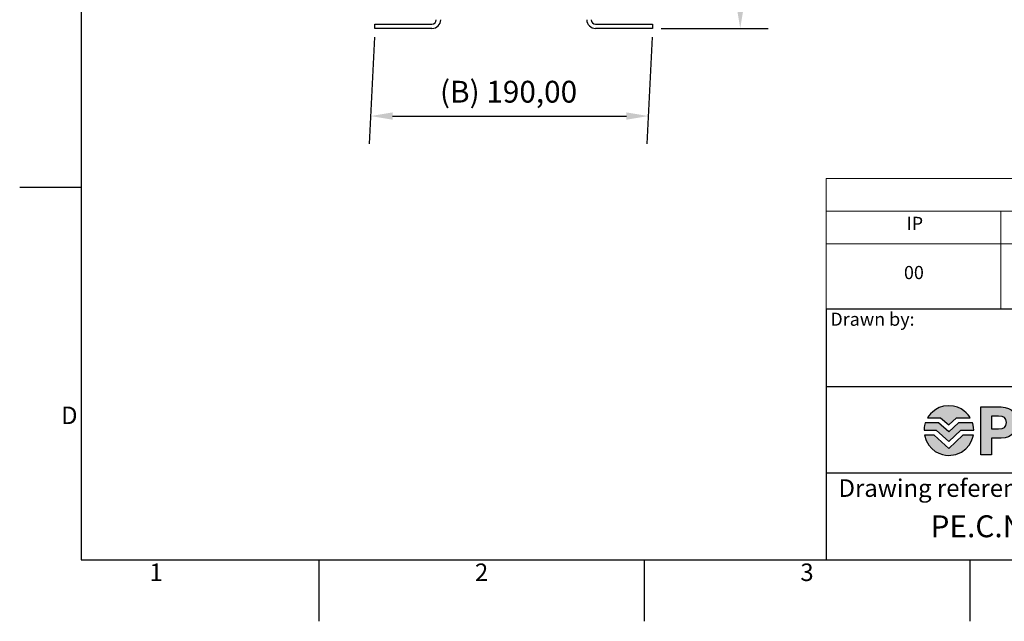
# Model space of a CAD drawing. Units: millimetres. Extents: x 0 to 1782, y 0 to 1260.
# Drawn here: x 18 to 692, y 18 to 430 of the extents above; entities that cross this region are included whole.
import ezdxf
from ezdxf.enums import TextEntityAlignment as Align

# ---------------------------------------------------------------- set-up
doc = ezdxf.new("R2018")
doc.units = ezdxf.units.MM
doc.header["$LTSCALE"] = 6
for name, color, linetype, lineweight, true_color in [('Dimensions(ISO)', 156, 'Continuous', 18, 0x004080), ('Sombreado', 179, 'Continuous', 9, 0x1e1e47), ('Symbols(ISO)', 156, 'Continuous', 18, 0x004080)]:
    doc.layers.add(name, color=color, linetype=linetype, lineweight=lineweight, true_color=true_color)
for name, color, linetype, lineweight in [('Geometría del boceto(ISO)', 7, 'Continuous', 25), ('LAYER_1', 7, 'Continuous', 25), ('Visible Edges(ISO)', 7, 'Continuous', 25)]:
    doc.layers.add(name, color=color, linetype=linetype, lineweight=lineweight)
doc.styles.add('Cotas de modelo (ISO)', font='arial.ttf')
doc.styles.add('Current-ISO', font='arial.ttf')
doc.styles.add('Estilo de texto102', font='arial.ttf')
doc.styles.add('Estilo de texto28', font='arial.ttf')
doc.styles.add('Estilo de texto29', font='arial.ttf')
doc.styles.add('Estilo de texto40', font='arial.ttf')
doc.styles.add('Estilo de texto97', font='arial.ttf')
doc.styles.get("Standard").update_dxf_attribs({"font": 'arial.ttf'})
doc.styles.add('Texto notas y aclaraciones (ISO)', font='arial.ttf')
doc.dimstyles.new('Cotas normal (ISO) Medianas', dxfattribs={"dimscale": 6, "dimtxt": 2.5, "dimasz": 2.5, "dimexe": 3.175, "dimexo": 1, "dimgap": 0.762, "dimtad": 1, "dimrnd": 1e-08, "dimzin": 0, "dimtxsty": 'Standard', "dimcen": 0.09, "dimdle": 10, "dimclrd": 156, "dimclre": 156, "dimclrt": 156, "dimazin": 0, "dimtfac": 0.8, "dimtmove": 0, "dimatfit": 3, "dimfxl": 1, "dimtolj": 1, "dimtzin": 0, "dimlwd": 25, "dimlwe": 25, "dimarcsym": 0})

# ---------------------------------------------------------------- blocks, each defined once
blk = doc.blocks.new('Marcos MARCO POLYLUX')
at = {"layer": 'Geometría del boceto(ISO)'}
for p, q in [((10, 200), (10, 10)), ((10, 52.5), (3, 52.5)), ((10, 10), (287, 10)), ((37.12, 10), (37.12, 3)), ((74.25, 10), (74.25, 3)), ((111.38, 10), (111.38, 3))]:
    blk.add_line(p, q, dxfattribs=at)
at = {"layer": 'Symbols(ISO)', "color": 156, "true_color": 0x004080, "char_height": 2, "style": 'Texto notas y aclaraciones (ISO)'}
for s, insert, attachment_point in [('D', (9.6, 26.25), 6), ('1', (18.56, 9.6), 2), ('2', (55.69, 9.6), 2), ('3', (92.81, 9.6), 2)]:
    blk.add_mtext(s, dxfattribs=dict(at, insert=insert, attachment_point=attachment_point))
blk = doc.blocks.new('Cajetines ISO POLYLUX')
at = {"layer": 'Sombreado', "true_color": 0xe30613}
h = blk.add_hatch(color=12, dxfattribs=at)
edge = h.paths.add_edge_path()
edge.add_spline(control_points=[(94.43, 116.34), (94.23, 116.63), (93.55, 117.7), (91.95, 117.7)], knot_values=[0, 0, 0, 0, 1, 1, 1, 1], degree=3, periodic=0)
edge.add_spline(control_points=[(91.95, 117.7), (90.35, 117.7), (89.57, 116.34), (89.57, 116.34)], knot_values=[0, 0, 0, 0, 1, 1, 1, 1], degree=3, periodic=0)
edge.add_line((89.57, 116.34), (91.03, 116.34))
edge.add_line((91.03, 116.34), (92, 115.52))
edge.add_line((92, 115.52), (92.87, 116.34))
edge.add_line((92.87, 116.34), (94.43, 116.34))
h = blk.add_hatch(color=12, dxfattribs=at)
edge = h.paths.add_edge_path(flags=0)
edge.add_line((97.66, 115.05), (96.86, 115.05))
edge.add_line((96.86, 115.05), (96.86, 116.52))
edge.add_line((96.86, 116.52), (97.66, 116.52))
edge.add_spline(control_points=[(97.66, 116.52), (98.3, 116.52), (98.56, 116.31), (98.56, 115.79)], knot_values=[-1, -1, -1, -1, 0, 0, 0, 0], degree=3, periodic=0)
edge.add_spline(control_points=[(98.56, 115.79), (98.56, 115.27), (98.3, 115.05), (97.66, 115.05)], knot_values=[-1, -1, -1, -1, 0, 0, 0, 0], degree=3, periodic=0)
edge = h.paths.add_edge_path()
edge.add_spline(control_points=[(99.76, 115.79), (99.76, 114.93), (99.29, 114.01), (97.96, 114.01)], knot_values=[0, 0, 0, 0, 1, 1, 1, 1], degree=3, periodic=0)
edge.add_line((97.96, 114.01), (96.86, 114.01))
edge.add_line((96.86, 114.01), (96.86, 112.11))
edge.add_line((96.86, 112.11), (95.63, 112.11))
edge.add_line((95.63, 112.11), (95.63, 117.56))
edge.add_line((95.63, 117.56), (97.96, 117.56))
edge.add_spline(control_points=[(97.96, 117.56), (99.29, 117.56), (99.76, 116.64), (99.76, 115.79)], knot_values=[0, 0, 0, 0, 1, 1, 1, 1], degree=3, periodic=0)
h = blk.add_hatch(color=12, dxfattribs=at)
edge = h.paths.add_edge_path()
edge.add_spline(control_points=[(89.3, 115.74), (89.16, 115.38), (89.16, 114.93), (89.16, 114.93)], knot_values=[0, 0, 0, 0, 1, 1, 1, 1], degree=3, periodic=0)
edge.add_line((89.16, 114.93), (90.54, 114.93))
edge.add_line((90.54, 114.93), (92, 113.63))
edge.add_line((92, 113.63), (93.36, 114.93))
edge.add_line((93.36, 114.93), (94.84, 114.93))
edge.add_spline(control_points=[(94.84, 114.93), (94.85, 115.33), (94.7, 115.74), (94.7, 115.74)], knot_values=[0, 0, 0, 0, 1, 1, 1, 1], degree=3, periodic=0)
edge.add_line((94.7, 115.74), (93.08, 115.74))
edge.add_line((93.08, 115.74), (92, 114.72))
edge.add_line((92, 114.72), (90.81, 115.74))
edge.add_line((90.81, 115.74), (89.3, 115.74))
h = blk.add_hatch(color=12, dxfattribs=at)
edge = h.paths.add_edge_path()
edge.add_spline(control_points=[(89.21, 114.34), (89.61, 112.52), (91.2, 112.01), (91.94, 112.03)], knot_values=[0, 0, 0, 0, 1, 1, 1, 1], degree=3, periodic=0)
edge.add_spline(control_points=[(91.94, 112.03), (94.43, 112.08), (94.79, 114.34), (94.79, 114.34)], knot_values=[0, 0, 0, 0, 1, 1, 1, 1], degree=3, periodic=0)
edge.add_line((94.79, 114.34), (93.58, 114.34))
edge.add_line((93.58, 114.34), (92, 112.82))
edge.add_line((92, 112.82), (90.32, 114.34))
edge.add_line((90.32, 114.34), (89.21, 114.34))
at = {"layer": 'LAYER_1', "color": 12, "true_color": 0xe30613}
for p, q in [((95.63, 112.11), (95.63, 117.56)), ((95.63, 117.56), (97.96, 117.56)), ((90.81, 115.74), (89.3, 115.74)), ((89.57, 116.34), (91.03, 116.34)), ((92, 114.72), (90.81, 115.74)), ((91.03, 116.34), (92, 115.52)), ((92, 115.52), (92.87, 116.34)), ((93.08, 115.74), (92, 114.72)), ((92.87, 116.34), (94.43, 116.34)), ((94.7, 115.74), (93.08, 115.74)), ((97.66, 116.52), (96.86, 116.52)), ((96.86, 116.52), (96.86, 115.05)), ((89.16, 114.93), (90.54, 114.93)), ((90.54, 114.93), (92, 113.63)), ((92, 113.63), (93.36, 114.93)), ((93.36, 114.93), (94.84, 114.93)), ((96.86, 115.05), (97.66, 115.05)), ((90.32, 114.34), (89.21, 114.34)), ((92, 112.82), (90.32, 114.34)), ((93.58, 114.34), (92, 112.82)), ((94.79, 114.34), (93.58, 114.34)), ((97.96, 114.01), (96.86, 114.01)), ((96.86, 114.01), (96.86, 112.11)), ((96.86, 112.11), (95.63, 112.11))]:
    blk.add_line(p, q, dxfattribs=at)
for points in [[(91.95, 117.7), (90.35, 117.7), (89.57, 116.34), (89.57, 116.34)], [(94.43, 116.34), (94.23, 116.63), (93.55, 117.7), (91.95, 117.7)], [(97.96, 117.56), (99.29, 117.56), (99.76, 116.64), (99.76, 115.79)], [(89.3, 115.74), (89.16, 115.38), (89.16, 114.93), (89.16, 114.93)], [(94.84, 114.93), (94.85, 115.33), (94.7, 115.74), (94.7, 115.74)], [(98.56, 115.79), (98.56, 116.31), (98.3, 116.52), (97.66, 116.52)], [(97.66, 115.05), (98.3, 115.05), (98.56, 115.27), (98.56, 115.79)], [(99.76, 115.79), (99.76, 114.93), (99.29, 114.01), (97.96, 114.01)], [(89.21, 114.34), (89.61, 112.52), (91.2, 112.01), (91.94, 112.03)], [(91.94, 112.03), (94.43, 112.08), (94.79, 114.34), (94.79, 114.34)]]:
    blk.add_open_spline(points, degree=3, dxfattribs=at)
at = {"layer": 'Visible Edges(ISO)'}
for p, q in [((270, 128.73), (77.98, 128.73)), ((77.98, 128.73), (77.98, 100.1)), ((77.98, 119.9), (270, 119.9)), ((270, 110), (77.98, 110)), ((77.98, 100.1), (270, 100.1))]:
    blk.add_line(p, q, dxfattribs=at)
at = {"layer": 'Symbols(ISO)', "color": 7, "attachment_point": 1, "style": 'Current-ISO'}
for s, insert, char_height, width in [('\\fArial|b0|i0;\\H1.5000;Drawn by:', (78.48, 128.33), 1.5, 29.4622), ('\\fArial|b0|i0;\\H2.0000;Drawing reference:', (79.41, 109.3), 2, 27.6925)]:
    blk.add_mtext(s, dxfattribs=dict(at, insert=insert, char_height=char_height, width=width))
at = {"layer": 'Symbols(ISO)', "color": 7}
for tag, height, style, p in [('MATERIAL', 2, 'Texto notas y aclaraciones (ISO)', (209.43, 123.91)), ('MASA\\P3;', 2, 'Texto notas y aclaraciones (ISO)', (250.93, 124.09)), ('Valid', 2, 'Estilo de texto29', (265.24, 124.39)), ('Description', 2.5, 'Estilo de texto28', (177.91, 114.37)), ('PROVEEDOR', 1.5, 'Estilo de texto40', (189.74, 104.87)), ('PART_NUMBER', 2.5, 'Estilo de texto28', (107.76, 103.62)), ('ERP_reference', 2.5, 'Estilo de texto28', (159.14, 103.6)), ('Escala_de_vista_inicial', 2, 'Estilo de texto29', (250.97, 103.35))]:
    blk.add_attdef(tag, text='', height=height, dxfattribs=dict(at, style=style)).set_placement(p, align=Align.MIDDLE_CENTER)
at = {"layer": 'Symbols(ISO)', "color": 7, "style": 'Estilo de texto29'}
for tag, p in [('Surface_treatment', (232.21, 125.1)), ('D._Técnico', (210.67, 108.94)), ('D._Fábrica', (231.68, 108.92)), ('D._Comercial', (210.67, 104.13)), ('D._Compras', (232.14, 104.18))]:
    blk.add_attdef(tag, text='', height=2, dxfattribs=at).set_placement(p, align=Align.TOP_CENTER)
at = {"layer": 'Symbols(ISO)', "color": 7}
for tag, height, style, p in [('NOMBRE_DE_ARCHIVO_Y_RUTA', 0.3, 'Estilo de texto102', (243.87, 116.84)), ('Number_of_sheets', 2.5, 'Estilo de texto28', (265.95, 105.51))]:
    blk.add_attdef(tag, text='', height=height, dxfattribs=dict(at, style=style)).set_placement(p, align=Align.TOP_LEFT)
at = {"layer": 'Symbols(ISO)', "color": 7, "style": 'Texto notas y aclaraciones (ISO)'}
blk.add_attdef('Unidades', text='', height=2, dxfattribs=at).set_placement((235.31, 114.12), align=Align.MIDDLE_LEFT)
at = {"layer": 'Symbols(ISO)', "color": 7, "style": 'Estilo de texto97'}
blk.add_attdef('Sheet_number', text='', height=2.49, dxfattribs=at).set_placement((263.78, 105.5), align=Align.TOP_RIGHT)
blk = doc.blocks.new('Tabla1')
at = {"layer": 'Symbols(ISO)'}
for p, q in [((94.98, 53.53), (287, 53.53)), ((94.98, 53.53), (94.98, 49.81)), ((94.98, 49.81), (287, 49.81)), ((94.98, 49.81), (94.98, 46.09)), ((114.92, 49.81), (114.92, 46.09)), ((94.98, 46.09), (287, 46.09)), ((94.98, 46.09), (94.98, 38.63)), ((114.92, 46.09), (114.92, 38.63)), ((94.98, 38.63), (287, 38.63))]:
    blk.add_line(p, q, dxfattribs=at)
at = {"layer": 'Symbols(ISO)', "char_height": 1.5, "attachment_point": 7, "style": 'Cotas de modelo (ISO)'}
for s, insert in [('IP', (104.16, 47.2)), ('00', (103.87, 41.59))]:
    blk.add_mtext(s, dxfattribs=dict(at, insert=insert))
blk = doc.blocks.new('*D11')
at = {"layer": 'Defpoints', "color": 0, "linetype": 'Continuous', "transparency": 16777216}
for p in [(261.16, 424.01), (451.16, 424.01), (448.22, 364.01)]:
    blk.add_point(p, dxfattribs=at)
at = {"layer": 'Dimensions(ISO)', "color": 156, "linetype": 'Continuous', "lineweight": 25, "true_color": 0x004080, "transparency": 16777216}
for p, q in [((260.87, 418.01), (257.29, 344.96)), ((450.87, 418.01), (447.29, 344.96)), ((273.22, 364.01), (433.22, 364.01))]:
    blk.add_line(p, q, dxfattribs=at)
at = {"layer": 'Dimensions(ISO)', "color": 156, "linetype": 'Continuous', "true_color": 0x004080, "transparency": 16777216}
for points in [[(273.22, 366.51), (273.22, 361.51), (258.22, 364.01)], [(433.22, 366.51), (433.22, 361.51), (448.22, 364.01)]]:
    blk.add_solid(points, dxfattribs=at)
at = {"layer": 'Dimensions(ISO)', "color": 156, "linetype": 'Continuous', "lineweight": 25, "true_color": 0x004080, "transparency": 16777216, "insert": (305.68, 388.15), "char_height": 15, "attachment_point": 1}
blk.add_mtext('\\A1;\\fArial|b0|i0;\\H14.9239;(B) 190,00', dxfattribs=at)
blk = doc.blocks.new('*D15')
at = {"layer": 'Defpoints', "color": 0, "linetype": 'Continuous', "transparency": 16777216}
for p in [(404.96, 845.16), (511.16, 845.16), (451.16, 424.01)]:
    blk.add_point(p, dxfattribs=at)
at = {"layer": 'Dimensions(ISO)', "color": 156, "linetype": 'Continuous', "lineweight": 25, "true_color": 0x004080, "transparency": 16777216}
for p, q in [((410.96, 845.16), (530.21, 845.16)), ((511.16, 439.01), (511.16, 830.16)), ((457.16, 424.01), (530.21, 424.01))]:
    blk.add_line(p, q, dxfattribs=at)
at = {"layer": 'Dimensions(ISO)', "color": 156, "linetype": 'Continuous', "true_color": 0x004080, "transparency": 16777216}
for points in [[(508.66, 830.16), (513.66, 830.16), (511.16, 845.16)], [(508.66, 439.01), (513.66, 439.01), (511.16, 424.01)]]:
    blk.add_solid(points, dxfattribs=at)
at = {"layer": 'Dimensions(ISO)', "color": 156, "linetype": 'Continuous', "lineweight": 25, "true_color": 0x004080, "transparency": 16777216, "insert": (487.03, 582.92), "char_height": 15, "attachment_point": 1, "rotation": 90}
blk.add_mtext('\\A1; \\fArial|b0|i0;\\H14.9239;(C) 421,00', dxfattribs=at)

msp = doc.modelspace()

# ---------------------------------------------------------------- linework, layer by layer
at = {"layer": 'Visible Edges(ISO)'}
for p, q in [((261.163, 424.014), (261.163, 427.014)), ((261.163, 427.014), (300.163, 427.014)), ((412.163, 427.014), (451.163, 427.014)), ((451.163, 427.014), (451.163, 424.014)), ((300.163, 424.014), (261.163, 424.014)), ((451.163, 424.014), (412.163, 424.014))]:
    msp.add_line(p, q, dxfattribs=at)
for centre, radius, start, end in [((300.163, 430.014), 6, 270, 0), ((300.163, 430.014), 3, 270, 0), ((412.163, 430.014), 6, 180, 270), ((412.163, 430.014), 3, 180, 270)]:
    msp.add_arc(centre, radius, start, end, dxfattribs=at)

# ---------------------------------------------------------------- block references
at = {"xscale": 6, "yscale": 6, "zscale": 6}
for name in ['Marcos MARCO POLYLUX', 'Tabla1']:
    msp.add_blockref(name, (0, 0), dxfattribs=at)
ref = msp.add_blockref('Cajetines ISO POLYLUX', (102, -540.578), dxfattribs=dict(xscale=6, yscale=6, zscale=6))
lines = msp.add_mtext('PE.C.NOR.TTX12,5.V02', dxfattribs={"layer": 'Symbols(ISO)', "color": 7, "insert": (748.531, 81.136), "char_height": 15, "width": 342.10128, "attachment_point": 5, "style": 'Estilo de texto28'})
ref.add_attrib('PART_NUMBER', '', (748.531, 81.136)).embed_mtext(lines)

# ---------------------------------------------------------------- dimensions: what is measured, and where the dimension line sits
at = {"layer": 'Dimensions(ISO)', "color": 156, "linetype": 'Continuous', "lineweight": 25, "true_color": 0x004080}
for base, p1, p2, angle, text, picture, middle in [((511.163, 845.162), (451.163, 424.014), (404.963, 845.162), 90, ' \\fArial|b0|i0;\\H14.9239;(C) 421,00', '*D15', (511.163, 634.588)), ((448.225, 364.014), (261.163, 424.014), (451.163, 424.014), 180, '\\fArial|b0|i0;\\H14.9239;(B) <>', '*D11', (353.225, 364.014))]:
    dim = msp.add_linear_dim(base=base, p1=p1, p2=p2, angle=angle, text=text, dimstyle='Cotas normal (ISO) Medianas', override={"dimgap": 0.762, "dimdec": 2, "dimtol": 0, "dimlim": 0, "dimtp": 0, "dimtm": 0, "dimtdec": 2, "dimtofl": 0, "dimatfit": 1}, dxfattribs=at)
    dim.commit()
    dim.dimension.update_dxf_attribs({"geometry": picture, "text_midpoint": middle, "dimtype": 160})

doc.saveas('drawing.dxf')
